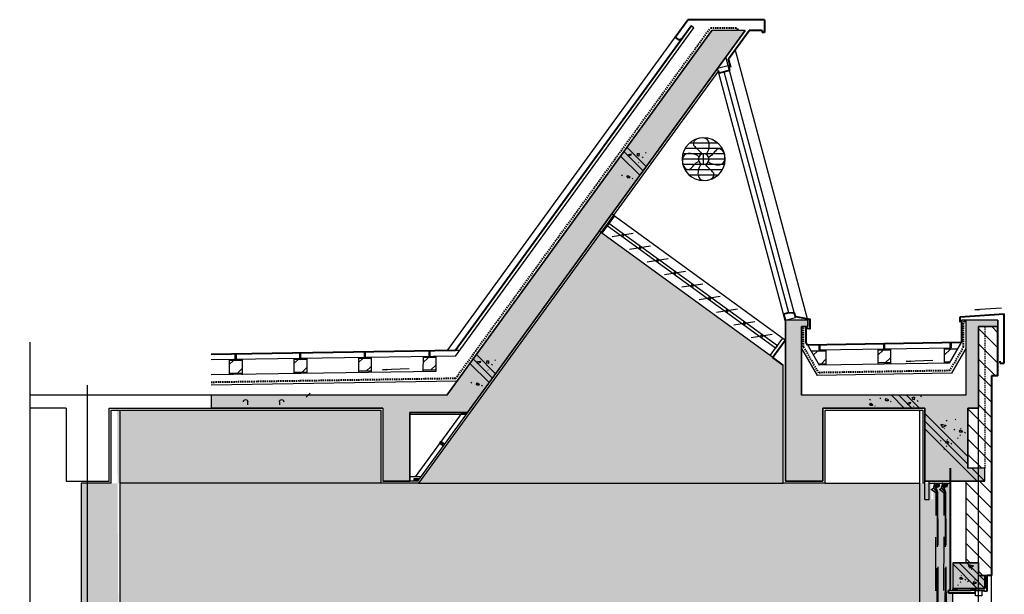
# Model space of a CAD drawing. Extents: x 616583 to 814704, y -261754 to 137139.
# Drawn here: x 639683 to 648857, y -250019 to -244665 of the extents above; entities that cross this region are included whole.
import ezdxf

# ---------------------------------------------------------------- set-up
doc = ezdxf.new("R2010")
doc.units = 0
doc.header["$LTSCALE"] = 10
doc.linetypes.add('DASH', pattern=[0.35, 0.25, -0.1])
doc.linetypes.add('DGN Style 2', pattern=[2.079226, 1.247536, -0.831691])
for name, color, linetype in [('C-天花造型', 5, 'Continuous'), ('DIM_SYMB', 3, 'Continuous'), ('W外包', 6, 'Continuous'), ('隔墙尺寸', 3, 'Continuous')]:
    doc.layers.add(name, color=color, linetype=linetype)
for name, color, linetype, lineweight in [('层1', 7, 'Continuous', 0), ('层15', 7, 'Continuous', 0), ('层36', 7, 'Continuous', 0), ('层49', 7, 'Continuous', 0), ('层60', 7, 'Continuous', 0)]:
    doc.layers.add(name, color=color, linetype=linetype, lineweight=lineweight)

# ---------------------------------------------------------------- blocks, each defined once
blk = doc.blocks.new('*U459')
at = {"layer": '层1', "color": 7, "linetype": 'Continuous', "lineweight": -3}
for p, q in [((-0.87, 0.07), (-0.7301, -0.07)), ((-0.67, 0.07), (-0.5301, -0.07)), ((-0.4701, 0.07), (-0.3301, -0.07)), ((-0.27, 0.07), (-0.13, -0.0701)), ((-0.0701, 0.0699), (0.07, -0.07)), ((0.13, 0.07), (0.27, -0.0701)), ((0.33, 0.07), (0.47, -0.07)), ((0.5299, 0.07), (0.67, -0.0701)), ((0.73, 0.07), (0.87, -0.07))]:
    blk.add_line(p, q, dxfattribs=at)
for points in [[(-1.0001, -0.1), (1, -0.1001), (0.9999, 0.1), (-1, 0.1)], [(-1.0001, -0.1), (-0.9701, -0.1), (-0.97, 0.0999), (-1, 0.1)], [(0.9699, -0.1), (1, -0.1001), (0.9999, 0.1), (0.9699, 0.1)], [(-0.9701, -0.015), (0.9699, -0.015), (0.9699, 0.0149), (-0.9701, 0.015)]]:
    blk.add_lwpolyline(points, close=True, dxfattribs=at)
for centre in [(-0.8, 0), (-0.6, 0), (-0.4, 0), (-0.2, 0), (0, 0), (0.2, 0), (0.4, 0), (0.6, 0), (0.8, 0)]:
    blk.add_circle(centre, 0.01, dxfattribs=at)
blk = doc.blocks.new('*U460')
at = {"layer": '层1', "color": 7, "linetype": 'Continuous', "lineweight": -3}
for radius in [0.2, 0.05]:
    blk.add_circle((0, 0), radius, dxfattribs=at)
for points in [[(-0.0231, 0.0443), (-0.0446, 0.0658), (-0.0672, 0.1651), (-0.0102, 0.2054), (0.0782, 0.1906), (0.1027, 0.1434), (0.087, 0.1179), (0.0487, 0.0864), (0.0222, 0.0589), (0.02, 0.0442)], [(-0.0443, -0.0231), (-0.0658, -0.0446), (-0.1651, -0.0672), (-0.2054, -0.0102), (-0.1906, 0.0782), (-0.1434, 0.1027), (-0.1179, 0.087), (-0.0864, 0.0487), (-0.0589, 0.0222), (-0.0442, 0.02)], [(0.0443, 0.0231), (0.0658, 0.0446), (0.1651, 0.0672), (0.2054, 0.0102), (0.1906, -0.0782), (0.1434, -0.1027), (0.1179, -0.087), (0.0864, -0.0487), (0.0589, -0.0222), (0.0442, -0.02)], [(0.0231, -0.0443), (0.0446, -0.0658), (0.0672, -0.1651), (0.0102, -0.2054), (-0.0782, -0.1906), (-0.1027, -0.1434), (-0.087, -0.1179), (-0.0487, -0.0864), (-0.0222, -0.0589), (-0.02, -0.0442)]]:
    blk.add_open_spline(points, degree=3, dxfattribs=at)
blk = doc.blocks.new('*U461')
at = {"layer": '层1', "color": 7, "linetype": 'Continuous', "lineweight": -3}
for p, q in [((-0.1732, 0.1), (0.1732, 0.1)), ((-0.1323, 0.15), (0.1323, 0.15)), ((-0.2, 0), (0.2, 0)), ((-0.1936, 0.05), (0.1936, 0.05)), ((0, -0.05), (0, 0.05)), ((-0.1936, -0.05), (0.1936, -0.05)), ((-0.1732, -0.1), (0.1732, -0.1)), ((-0.1323, -0.15), (0.1323, -0.15))]:
    blk.add_line(p, q, dxfattribs=at)
at = {"linetype": 'Continuous'}
blk.add_blockref('*U460', (0, 0), dxfattribs=at)
blk = doc.blocks.new('*U462')
at = {"layer": '层36', "color": 2, "linetype": 'Continuous', "lineweight": -3}
blk.add_line((0.1233, 0.0096), (-0.1232, -0.0064), dxfattribs=at)
blk.add_lwpolyline([(-0.1232, -0.0064), (-0.0877, 0.0013), (-0.0869, -0.0095), (-0.1232, -0.0064)], dxfattribs=at)
blk = doc.blocks.new('*U463')
at = {"layer": '层36', "color": 2, "linetype": 'Continuous', "lineweight": -3}
blk.add_line((0.1233, 0.0096), (-0.1233, -0.0064), dxfattribs=at)
at = {"layer": '层36', "color": 2, "linetype": 'Continuous', "lineweight": -3, "extrusion": (0, 0, -1)}
blk.add_lwpolyline([(0.1233, -0.0064), (0.0876, 0.0013), (0.0868, -0.0095), (0.1233, -0.0064)], dxfattribs=at)
blk = doc.blocks.new('*U464')
at = {"layer": '层36', "color": 2, "linetype": 'Continuous', "lineweight": -3}
blk.add_line((0.1233, 0.0096), (-0.1233, -0.0064), dxfattribs=at)
at = {"layer": '层36', "color": 2, "linetype": 'Continuous', "lineweight": -3, "extrusion": (0, 0, -1)}
blk.add_lwpolyline([(0.1233, -0.0064), (0.0876, 0.0013), (0.0868, -0.0095), (0.1233, -0.0064)], dxfattribs=at)
blk = doc.blocks.new('*U627')
at = {"color": 136, "linetype": 'DASH', "ltscale": 500}
for p, q in [((-10.6, 1238.7), (-10.6, 1233.8)), ((-10.6, 1231.8), (-10.6, 1219.7)), ((-10.6, 1231.8), (-10.6, 1219.7)), ((-10.6, 1217.7), (-10.6, 1212.7)), ((-8.6, 1240.7), (34.8, 1240.7)), ((1.8, 1210.7), (-8.6, 1210.7)), ((-0.1, 1216.3), (-0.1, 1231.3)), ((-0.1, 1216.3), (-0.1, 1231.3)), ((1.8, 1210.7), (1.8, 1214.9)), ((24.4, 1210.7), (24.4, 1214.9)), ((24.4, 1210.7), (34.8, 1210.7)), ((25.4, 1237.7), (25.4, 1235.7)), ((26.4, 1216.3), (26.4, 1231.3)), ((26.4, 1216.3), (26.4, 1231.3)), ((36.8, 1238.7), (36.8, 1233.8)), ((36.8, 1231.8), (36.8, 1219.7)), ((36.8, 1231.8), (36.8, 1219.7)), ((36.8, 1217.7), (36.8, 1212.7))]:
    blk.add_line(p, q, dxfattribs=at)
at = {"color": 136, "linetype": 'DASH', "ltscale": 200, "elevation": 0}
blk.add_lwpolyline([(-11.7, -2559.8), (8.8, 1148.6), (-36.8, 1182.4), (-17.3, 1195.2), (-9.6, 1219.1), (21.5, 1162), (32.9, -2560.4)], dxfattribs=at)
blk.add_lwpolyline([(-17.3, 1195.2), (13.5, 1157.8, -0.2087), (17.1, 1149.8), (9.7, -2536.5)], format="xyb", dxfattribs=at)
at = {"color": 136, "linetype": 'DASH', "ltscale": 500}
for points in [[(25.4, 1237.7), (0.8, 1237.7), (0.8, 1235.7, -0.289705), (-1.4, 1237.7), (-5.6, 1237.7, 0.414214), (-7.6, 1235.7), (-7.6, 1215.7, 0.414214), (-5.6, 1213.7), (-1.3, 1213.7)], [(1.8, 1214.9, 0.598888), (0.4, 1215), (-0.5, 1213.7), (-5.6, 1213.7, -0.414214), (-7.6, 1215.7), (-7.6, 1235.7, -0.414214), (-5.6, 1237.7), (-1.4, 1237.7)], [(-6.1, 1231.3, -0.665901), (-0.1, 1231.3)], [(24.4, 1214.9, -0.598888), (25.9, 1215), (26.7, 1213.7), (31.8, 1213.7, 0.414214), (33.8, 1215.7), (33.8, 1235.7, 0.414214), (31.8, 1237.7), (27.6, 1237.7)], [(32.4, 1231.3, 0.665901), (26.4, 1231.3)]]:
    blk.add_lwpolyline(points, format="xyb", dxfattribs=at)
for points in [[(-6.1, 1231.3), (-6.1, 1216.3)], [(8.9, 1224.8), (8.9, 1215.1)], [(10.7, 1236.6), (10.7, 1223.4)], [(11.3, 1214.5), (11.3, 1210.8)], [(11.6, 1210.3), (11.9, 1210.3)], [(14.5, 1237.7), (11.7, 1237.7)], [(11.7, 1222.3), (14.5, 1222.3)], [(11.9, 1210.8), (11.9, 1202.5)], [(13.5, 1212.1), (12.8, 1212.1)], [(13.5, 1201.6), (12.8, 1201.6)], [(14.3, 1202.5), (14.3, 1211.2)], [(14.3, 1210.3), (14.6, 1210.3)], [(14.9, 1210.8), (14.9, 1214.5)], [(15.5, 1223.4), (15.5, 1236.6)], [(17.3, 1215.1), (17.3, 1215.1), (17.3, 1224.8)], [(32.4, 1231.3), (32.4, 1216.3)]]:
    blk.add_lwpolyline(points, dxfattribs=at)
at = {"color": 136, "linetype": 'DASH', "ltscale": 500, "elevation": 0}
blk.add_lwpolyline([(2.3, 1202.6, -0.594748), (17.3, 1205.8), (19.3, 1201.9), (17.6, 1201), (15.7, 1204.7, 0.711964), (4, 1199.7), (15.3, 1177.1), (13.5, 1176.3), (2.2, 1198, -0.13588)], format="xyb", close=True, dxfattribs=at)
at = {"color": 136, "linetype": 'DASH', "ltscale": 500}
for centre, radius, start, end in [((-8.6, 1238.7), 2, 90, 180), ((-10.6, 1232.8), 0.999, 270, 90), ((-10.6, 1218.7), 0.999, 270, 90), ((-8.6, 1212.7), 2, 180, 270), ((-3.1, 1217.5), 3.25, 202.68067, 337.31947), ((7.7, 1215.5), 0.757, 118.85857, 287.89874), ((9.3, 1212.5), 4.15, 95.31431, 117.56239), ((9.3, 1212.5), 2.65, 98.33909, 119.93841), ((10.7, 1228.3), 1.82, 88.72135, 165.1682), ((4.5, 1226.8), 4.89, 336.00328, 23.99672), ((13.1, 1226.2), 11.9, 249.26728, 290.73272), ((11.7, 1236.7), 0.996, 89.99471, 188.25857), ((11.7, 1223.3), 0.996, 171.74143, 270.00529), ((12.2, 1211), 0.921, 195.92686, 230.52688), ((13, 1211), 1.12, 102.4955, 189.35089), ((13, 1202.7), 1.12, 170.64911, 257.5045), ((13.2, 1211), 1.12, 9.35089, 77.5045), ((13.2, 1202.7), 1.12, 282.4955, 350.64911), ((14.5, 1236.7), 0.996, 351.74143, 90.00529), ((14.5, 1223.3), 0.996, 269.99471, 8.25857), ((14, 1211), 0.921, 309.47312, 344.07314), ((15.6, 1228.3), 1.82, 14.8318, 91.27865), ((15.6, 1228.3), 1.82, 14.8318, 91.27865), ((21.8, 1226.8), 4.89, 156.00328, 203.99672), ((16.9, 1212.5), 4.15, 62.43761, 84.68569), ((16.9, 1212.5), 2.65, 60.06159, 81.66091), ((18.5, 1215.5), 0.757, 252.10126, 61.14143), ((24.9, 1238.5), 2.77, 280.15323, 344.77941), ((29.4, 1217.5), 3.25, 202.68053, 337.31933), ((34.8, 1238.7), 2, 0, 90), ((34.8, 1212.7), 2, 270, 0), ((36.8, 1232.8), 0.999, 90, 270), ((36.8, 1218.7), 0.999, 90, 270), ((10.6, -2563.6), 22.3, 4.3245, 176.0549)]:
    blk.add_arc(centre, radius, start, end, dxfattribs=at)
blk = doc.blocks.new('*U628')
at = {"color": 136, "linetype": 'DASH', "ltscale": 500}
for p, q in [((-10.6, 1238.7), (-10.6, 1233.8)), ((-10.6, 1231.8), (-10.6, 1219.7)), ((-10.6, 1231.8), (-10.6, 1219.7)), ((-10.6, 1217.7), (-10.6, 1212.7)), ((-8.6, 1240.7), (34.8, 1240.7)), ((1.8, 1210.7), (-8.6, 1210.7)), ((-0.1, 1216.3), (-0.1, 1231.3)), ((-0.1, 1216.3), (-0.1, 1231.3)), ((1.8, 1210.7), (1.8, 1214.9)), ((24.4, 1210.7), (24.4, 1214.9)), ((24.4, 1210.7), (34.8, 1210.7)), ((25.4, 1237.7), (25.4, 1235.7)), ((26.4, 1216.3), (26.4, 1231.3)), ((26.4, 1216.3), (26.4, 1231.3)), ((36.8, 1238.7), (36.8, 1233.8)), ((36.8, 1231.8), (36.8, 1219.7)), ((36.8, 1231.8), (36.8, 1219.7)), ((36.8, 1217.7), (36.8, 1212.7))]:
    blk.add_line(p, q, dxfattribs=at)
at = {"color": 136, "linetype": 'DASH', "ltscale": 200, "elevation": 0}
blk.add_lwpolyline([(-11.7, -2558.2), (8.8, 1148.6), (-36.8, 1182.4), (-17.3, 1195.2), (-9.6, 1219.1), (21.5, 1162), (32.9, -2558.7)], dxfattribs=at)
blk.add_lwpolyline([(-17.3, 1195.2), (13.5, 1157.8, -0.2087), (17.1, 1149.8), (9.7, -2534.8)], format="xyb", dxfattribs=at)
at = {"color": 136, "linetype": 'DASH', "ltscale": 500}
for points in [[(25.4, 1237.7), (0.8, 1237.7), (0.8, 1235.7, -0.289705), (-1.4, 1237.7), (-5.6, 1237.7, 0.414214), (-7.6, 1235.7), (-7.6, 1215.7, 0.414214), (-5.6, 1213.7), (-1.3, 1213.7)], [(1.8, 1214.9, 0.598888), (0.4, 1215), (-0.5, 1213.7), (-5.6, 1213.7, -0.414214), (-7.6, 1215.7), (-7.6, 1235.7, -0.414214), (-5.6, 1237.7), (-1.4, 1237.7)], [(-6.1, 1231.3, -0.665901), (-0.1, 1231.3)], [(24.4, 1214.9, -0.598888), (25.9, 1215), (26.7, 1213.7), (31.8, 1213.7, 0.414214), (33.8, 1215.7), (33.8, 1235.7, 0.414214), (31.8, 1237.7), (27.6, 1237.7)], [(32.4, 1231.3, 0.665901), (26.4, 1231.3)]]:
    blk.add_lwpolyline(points, format="xyb", dxfattribs=at)
for points in [[(-6.1, 1231.3), (-6.1, 1216.3)], [(8.9, 1224.8), (8.9, 1215.1)], [(10.7, 1236.6), (10.7, 1223.4)], [(11.3, 1214.5), (11.3, 1210.8)], [(11.6, 1210.3), (11.9, 1210.3)], [(14.5, 1237.7), (11.7, 1237.7)], [(11.7, 1222.3), (14.5, 1222.3)], [(11.9, 1210.8), (11.9, 1202.5)], [(13.5, 1212.1), (12.8, 1212.1)], [(13.5, 1201.6), (12.8, 1201.6)], [(14.3, 1202.5), (14.3, 1211.2)], [(14.3, 1210.3), (14.6, 1210.3)], [(14.9, 1210.8), (14.9, 1214.5)], [(15.5, 1223.4), (15.5, 1236.6)], [(17.3, 1215.1), (17.3, 1215.1), (17.3, 1224.8)], [(32.4, 1231.3), (32.4, 1216.3)]]:
    blk.add_lwpolyline(points, dxfattribs=at)
at = {"color": 136, "linetype": 'DASH', "ltscale": 500, "elevation": 0}
blk.add_lwpolyline([(2.3, 1202.6, -0.594748), (17.3, 1205.8), (19.3, 1201.9), (17.6, 1201), (15.7, 1204.7, 0.711964), (4, 1199.7), (15.3, 1177.1), (13.5, 1176.3), (2.2, 1198, -0.13588)], format="xyb", close=True, dxfattribs=at)
at = {"color": 136, "linetype": 'DASH', "ltscale": 500}
for centre, radius, start, end in [((-8.6, 1238.7), 2, 90, 180), ((-10.6, 1232.8), 0.999, 270, 90), ((-10.6, 1218.7), 0.999, 270, 90), ((-8.6, 1212.7), 2, 180, 270), ((-3.1, 1217.5), 3.25, 202.68067, 337.31947), ((7.7, 1215.5), 0.757, 118.85857, 287.89874), ((9.3, 1212.5), 4.15, 95.31431, 117.56239), ((9.3, 1212.5), 2.65, 98.33909, 119.93841), ((10.7, 1228.3), 1.82, 88.72135, 165.1682), ((4.5, 1226.8), 4.89, 336.00328, 23.99672), ((13.1, 1226.2), 11.9, 249.26728, 290.73272), ((11.7, 1236.7), 0.996, 89.99471, 188.25857), ((11.7, 1223.3), 0.996, 171.74143, 270.00529), ((12.2, 1211), 0.921, 195.92686, 230.52688), ((13, 1211), 1.12, 102.4955, 189.35089), ((13, 1202.7), 1.12, 170.64911, 257.5045), ((13.2, 1211), 1.12, 9.35089, 77.5045), ((13.2, 1202.7), 1.12, 282.4955, 350.64911), ((14.5, 1236.7), 0.996, 351.74143, 90.00529), ((14.5, 1223.3), 0.996, 269.99471, 8.25857), ((14, 1211), 0.921, 309.47312, 344.07314), ((15.6, 1228.3), 1.82, 14.8318, 91.27865), ((15.6, 1228.3), 1.82, 14.8318, 91.27865), ((21.8, 1226.8), 4.89, 156.00328, 203.99672), ((16.9, 1212.5), 4.15, 62.43761, 84.68569), ((16.9, 1212.5), 2.65, 60.06159, 81.66091), ((18.5, 1215.5), 0.757, 252.10126, 61.14143), ((24.9, 1238.5), 2.77, 280.15323, 344.77941), ((29.4, 1217.5), 3.25, 202.68053, 337.31933), ((34.8, 1238.7), 2, 0, 90), ((34.8, 1212.7), 2, 270, 0), ((36.8, 1232.8), 0.999, 90, 270), ((36.8, 1218.7), 0.999, 90, 270), ((10.6, -2561.9), 22.3, 4.3245, 176.0549)]:
    blk.add_arc(centre, radius, start, end, dxfattribs=at)

msp = doc.modelspace()

# ---------------------------------------------------------------- hatches: boundary and pattern name
at = {"layer": 'C-天花造型'}
h = msp.add_hatch(dxfattribs=at)
h.set_pattern_fill('碎沙', color=250, scale=100)
h.set_pattern_definition([(37.5, (0, 0), (-8.000156, 244.70662), [0, -193.04, 0, -215.9, 0, -206.375]), (7.5, (0, 0), (224.76164, 358.41255), [0, -104.14, 0, -173.99, 0, -66.675]), (327.5, (-156.2, 0), (395.496185, 0.71859), [0, -63.5, 0, -228.6, 0, -298.45]), (317.5, (-156.2, 0), (381.77823, 111.46466), [0, -31.75, 0, -149.86, 0, -171.45])])
h.paths.add_polyline_path([(648067.6, -248984.7), (648177, -248984.7), (648177, -249134.7), (648197.4, -249134.7), (648197.4, -248984.7), (648227.4, -248984.7), (648227.4, -248999.7), (648237.4, -249011.2), (648237.4, -248999.7), (648247.4, -248999.7), (648307.4, -248991.5), (648307.4, -248999.7), (648317.4, -249011.2), (648317.4, -248999.7), (648327.4, -248999.7), (648357.4, -248984.7), (648357.4, -249984.7), (648337.4, -249984.7), (648337.4, -250004.7), (648377.3, -250004.7), (648377.3, -251954.5), (648377.3, -251984.5), (648397.6, -251984.5), (648397.6, -252765.1), (648067.6, -252765.1)])
h.paths.add_polyline_path([(640591.4, -248304.7), (643047.5, -248304.7), (643047.5, -248984.7), (643400.2, -248984.7), (646797.5, -248984.7), (648067.6, -248984.7), (648067.6, -252765.1), (648057.6, -252765.1), (648057.6, -252805.1), (640626.5, -252805.1), (640626.5, -252765.1), (640616.5, -252765.1)])
h.paths.add_polyline_path([(640316.3, -248984.7), (640616.5, -248984.7), (640616.5, -252765.1), (640316.2, -252765.1)])
h.paths.add_polyline_path([(640255.8, -248984.7), (640316.3, -248984.7), (640316.2, -252765.1), (640255.8, -252765.1), (640255.8, -250430.1), (640255.8, -250430.1), (640255.8, -250405.1), (640245.8, -250405.1), (640245.8, -250390.1), (640255.8, -250390.1)])
h.paths.add_polyline_path([(645097.9, -246648.1), (646675.7, -247794.3), (646675.7, -247794.3), (646700, -247811.9), (646797.5, -247882.8), (646797.5, -248984.7), (643400.2, -248984.7)])
at = {"layer": '层60', "linetype": 'Continuous', "lineweight": -3}
h = msp.add_hatch(color=253, dxfattribs=at)
h.dxf.hatch_style = 2
h.paths.add_polyline_path([(646441.7, -244764.7), (646132.6, -244764.7), (643662.3, -248164.7), (641468.1, -248164.7), (641468.1, -248284.7), (643067.5, -248284.7), (643067.5, -248964.8), (643317.5, -248964.8), (643317.5, -248324.7), (643855.1, -248324.7)])
h = msp.add_hatch(color=253, dxfattribs=at)
h.dxf.hatch_style = 2
h.paths.add_polyline_path([(648617.8, -247524.7), (648797.2, -247524.7), (648797.2, -247464.7), (648497.8, -247464.7), (648497.8, -247524.7), (648497.8, -248164.7), (646967.5, -248164.7), (646967.5, -247524.7), (647027.5, -247524.7), (647027.5, -247464.7), (646817.5, -247464.7), (646817.5, -248964.7), (647167.5, -248964.7), (647167.5, -248284.7), (648117.3, -248284.7), (648117.3, -248964.7), (648677.2, -248964.7), (648677.2, -248844.7), (648517.3, -248844.7), (648517.3, -248284.7), (648617.8, -248284.7)])
h = msp.add_hatch(color=253, dxfattribs=at)
h.dxf.hatch_style = 2
h.paths.add_polyline_path([(648617.3, -249724.7), (648377.4, -249724.7), (648377.4, -249964.7), (648676.3, -249964.7), (648676.3, -249844.7), (648617.3, -249844.7)])
h = msp.add_hatch(color=253, dxfattribs=at)
h.dxf.hatch_style = 2
h.paths.add_polyline_path([(648617.3, -249724.7), (648377.4, -249724.7), (648377.4, -249964.7), (648676.3, -249964.7), (648676.3, -249844.7), (648617.3, -249844.7)])

# ---------------------------------------------------------------- linework, layer by layer
at = {"layer": 'C-天花造型'}
for p, q in [((640616.5, -248304.7), (640616.5, -252765.1)), ((648067.6, -248304.7), (648067.6, -252765.1)), ((643047.5, -248984.7), (640616.5, -248984.7)), ((643400.2, -248984.7), (646797.5, -248984.7)), ((647187.5, -248984.7), (648067.6, -248984.7))]:
    msp.add_line(p, q, dxfattribs=at)
at = {"layer": 'DIM_SYMB', "color": 8}
msp.add_lwpolyline([(639778, -247670.1), (639778, -250465.8), (639872.5, -250500.2), (639683.5, -250533.5), (639778, -250567.1), (639778, -253121)], dxfattribs=at)
at = {"layer": 'W外包'}
for p, q in [((646193, -245140.8), (643400.2, -248984.7)), ((648117, -249134.7), (648117, -248964.7)), ((648357.4, -249984.7), (648357.4, -248964.7)), ((643400.2, -248984.7), (643047.5, -248984.7)), ((648157.4, -248984.7), (648357.4, -248984.7)), ((648157.4, -249134.7), (648157.4, -248984.7)), ((648117.4, -249134.7), (648157.4, -249134.7))]:
    msp.add_line(p, q, dxfattribs=at)
for points in [[(647187.5, -248984.7), (646797.5, -248984.7), (646797.5, -247882.8)], [(640536.2, -248984.7), (640536.2, -248304.7), (643047.5, -248304.7), (643047.5, -248984.7)], [(647187.5, -248984.7), (647187.5, -248304.7), (648097.3, -248304.7), (648097.3, -248984.7)], [(640536.2, -248984.7), (640255.8, -248984.7), (640255.8, -250405.1), (640016.5, -250405.1), (640016.5, -250105.1), (639778, -250105.1)], [(648117, -248984.7), (648097.3, -248984.7)]]:
    msp.add_lwpolyline(points, dxfattribs=at)
at = {"layer": '层1', "color": 7, "linetype": 'Continuous', "lineweight": -3}
for p, q in [((643666.4, -247750.7), (645908.5, -244664.7)), ((643742.6, -247798.6), (645965.2, -244739.7)), ((645965.2, -244739.7), (645941, -244722.2)), ((646441.7, -244764.7), (643390.1, -248964.7)), ((643662.3, -248164.7), (646132.6, -244764.7)), ((646441.7, -244764.7), (646132.6, -244764.7)), ((646912.3, -247438.6), (646262, -245012)), ((647027.5, -247464.7), (646351, -244940.3)), ((646186.4, -245116), (646282.9, -245090.1)), ((646819.3, -247477.7), (646186.4, -245116)), ((646199.3, -245164.2), (646295.8, -245138.3)), ((646849.3, -247396.8), (646247.6, -245151.2)), ((645520.7, -246032.3), (645341.8, -245853.1)), ((645461.2, -246114.2), (645282.2, -245935.2)), ((645491, -246073.3), (645311.9, -245894.2)), ((645353.6, -245937.7), (645351, -245919.6)), ((645377.1, -245927.3), (645353.6, -245937.7)), ((645356.3, -245919.6), (645379.5, -245914.5)), ((645379.5, -245914.5), (645377.1, -245927.3)), ((645440.5, -245932.4), (645438.1, -245911.8)), ((645440.5, -245911.8), (645456, -245911.8)), ((645453.5, -245937.7), (645440.5, -245932.4)), ((645456, -245911.8), (645453.5, -245937.7)), ((645492.5, -245953.2), (645481.6, -245942.5)), ((645520.8, -245909), (645513.3, -245901.5)), ((645450.9, -245997.4), (645448.2, -245994.6)), ((645299.3, -246120.5), (645291.8, -246113.2)), ((645340.6, -246131.1), (645351, -246118)), ((645351, -246118), (645371.8, -246131.1)), ((645348.6, -246138.8), (645343.3, -246131.1)), ((645364.1, -246138.8), (645348.6, -246138.8)), ((645371.8, -246131.1), (645364.1, -246138.8)), ((645397.7, -246149.2), (645389.6, -246141)), ((646815.8, -247464.5), (646912.3, -247438.6)), ((647027.5, -247464.7), (647027.5, -247524.7)), ((648797.2, -247464.7), (648457.8, -247464.7)), ((648497.8, -247464.6), (648497.8, -248164.7)), ((646967.5, -247524.7), (646967.5, -248164.7)), ((647027.5, -247524.7), (646967.5, -247524.7)), ((648617.8, -247524.7), (648617.8, -248284.7)), ((647007.3, -247667.1), (647132.6, -247884.5)), ((647730.9, -247683.1), (647730.9, -247733.7)), ((647740.8, -247683), (647740.8, -247733.6)), ((648457.8, -247667.2), (648343.9, -247864.9)), ((648350.8, -247673.1), (648350.8, -247723.7)), ((648360.7, -247673), (648360.7, -247723.6)), ((641689, -247779.9), (641689, -247830.5)), ((641699, -247779.9), (641699, -247830.5)), ((642290.8, -247770.3), (642290.8, -247820.9)), ((642300.8, -247770.3), (642300.8, -247820.9)), ((642892.6, -247760.6), (642892.6, -247811.2)), ((642902.6, -247760.6), (642902.6, -247811.2)), ((643494.5, -247751), (643494.5, -247801.6)), ((643504.4, -247750.9), (643504.4, -247801.5)), ((643779.4, -247748), (643742.1, -247748.6)), ((646967.4, -247727.8), (647112.7, -247979.5)), ((647195.8, -247753.4), (647057.1, -247753.4)), ((648360.7, -247724.6), (647125.5, -247744.5)), ((647129, -247692.7), (647129, -247743.3)), ((647139, -247692.7), (647139, -247743.3)), ((647195.8, -247743.4), (647195.7, -247885.5)), ((647677.6, -247735.6), (647677.3, -247873.6)), ((647797.3, -247743.6), (647677.3, -247743.6)), ((647797.6, -247733.7), (647797.2, -247873.7)), ((648297.5, -247725.6), (648297.2, -247865.7)), ((648418.3, -247735.7), (648297.2, -247735.7)), ((648497.8, -247727.8), (648364.1, -247959.5)), ((643742.6, -247798.6), (641468.1, -247835.3)), ((641635.8, -247832.6), (641635.5, -247972.5)), ((641755.8, -247840.6), (641635.8, -247840.6)), ((641755.8, -247830.6), (641755.7, -247972.7)), ((642237.6, -247823), (642237.3, -247962.9)), ((642357.6, -247831), (642237.6, -247831)), ((642357.6, -247821), (642357.5, -247963.1)), ((642839.4, -247813.3), (642839.1, -247953.2)), ((642959.4, -247821.3), (642839.4, -247821.3)), ((642959.4, -247811.3), (642959.3, -247953.4)), ((643441.2, -247803.5), (643440.9, -247941.5)), ((643560.9, -247811.5), (643440.9, -247811.5)), ((643561.2, -247801.6), (643560.8, -247941.6)), ((644057.6, -248046), (643878.6, -247867)), ((644087.4, -248005.1), (643908.3, -247826)), ((644117.1, -247964.1), (643938.2, -247784.9)), ((643950, -247869.5), (643947.4, -247851.4)), ((643973.5, -247859.1), (643950, -247869.5)), ((643952.7, -247851.4), (643975.9, -247846.3)), ((643975.9, -247846.3), (643973.5, -247859.1)), ((644036.9, -247864.2), (644034.5, -247843.6)), ((644036.9, -247843.6), (644052.4, -247843.6)), ((644049.9, -247869.5), (644036.9, -247864.2)), ((644052.4, -247843.6), (644049.9, -247869.5)), ((644117.2, -247840.8), (644109.7, -247833.3)), ((647195.8, -247873.4), (647126.2, -247873.4)), ((648343.9, -247864.9), (647132.6, -247884.5)), ((647797.3, -247863.6), (647677.3, -247863.6)), ((648349.2, -247855.7), (648297.2, -247855.7)), ((643560.8, -247941.6), (641468.1, -247975.2)), ((641755.8, -247960.6), (641635.5, -247960.6)), ((642357.6, -247951), (642237.3, -247951)), ((642959.4, -247941.3), (642839.1, -247941.3)), ((643560.9, -247931.5), (643440.9, -247931.5)), ((644047.3, -247929.2), (644044.6, -247926.4)), ((644088.9, -247885), (644078, -247874.3)), ((648364.1, -247959.4), (647112.7, -247979.5)), ((643757.9, -248033.1), (641468.1, -248070)), ((643895.7, -248052.3), (643888.2, -248045)), ((643937, -248062.9), (643947.4, -248049.8)), ((643947.4, -248049.8), (643968.2, -248062.9)), ((643945, -248070.6), (643939.7, -248062.9)), ((643960.5, -248070.6), (643945, -248070.6)), ((643968.2, -248062.9), (643960.5, -248070.6)), ((643994.1, -248081), (643986, -248072.8)), ((641468.1, -248164.7), (639778, -248164.7)), ((643662.3, -248164.7), (641468.1, -248164.7)), ((648497.8, -248164.7), (646967.5, -248164.7)), ((647610.7, -248211.1), (647600.9, -248201.2)), ((647601.9, -248252.4), (647612.3, -248239.5)), ((647612.3, -248239.5), (647633.1, -248252.4)), ((647706, -248197.5), (647698.5, -248190.2)), ((647747.3, -248208.1), (647757.7, -248195)), ((647755.3, -248215.8), (647750, -248208.1)), ((647770.8, -248215.8), (647755.3, -248215.8)), ((647757.7, -248195), (647778.5, -248208.1)), ((647778.5, -248208.1), (647770.8, -248215.8)), ((647804.4, -248226.2), (647796.3, -248218)), ((647924.8, -248284.6), (647804.8, -248164.6)), ((647995.5, -248284.6), (647875.5, -248164.6)), ((648066.3, -248284.6), (647946.4, -248164.6)), ((647957.4, -248252.1), (647954.8, -248234)), ((647960.1, -248234), (647983.3, -248228.9)), ((647983.3, -248228.9), (647980.9, -248241.7)), ((648004.1, -248202.8), (648001.7, -248182.2)), ((648004.1, -248182.2), (648019.6, -248182.2)), ((648017.1, -248208.1), (648004.1, -248202.8)), ((648019.6, -248182.2), (648017.1, -248208.1)), ((648056.1, -248223.6), (648045.2, -248212.9)), ((648084.4, -248179.4), (648076.9, -248171.9)), ((640116.2, -248284.7), (639778, -248284.7)), ((640516.3, -248284.7), (641468.1, -248284.7)), ((643067.5, -248284.7), (641468.1, -248284.7)), ((643067.5, -248284.7), (643067.5, -248964.8)), ((643317.5, -248324.7), (643317.5, -248964.8)), ((643855.1, -248324.7), (643317.5, -248324.7)), ((643805.5, -248324.7), (643369.6, -248924.7)), ((643805.5, -248324.7), (643805.5, -248344.7)), ((643805.5, -248324.7), (643840.5, -248344.7)), ((643855.1, -248324.7), (643805.5, -248344.7)), ((648117.3, -248284.7), (647167.5, -248284.7)), ((647609.7, -248260.3), (647604.6, -248252.4)), ((647625.4, -248260.3), (647609.7, -248260.3)), ((647633.1, -248252.4), (647625.4, -248260.3)), ((647654.7, -248266.2), (647651, -248262.3)), ((647980.9, -248241.7), (647957.4, -248252.1)), ((648014.5, -248267.8), (648011.8, -248265)), ((648617.8, -248284.7), (648517.3, -248284.7)), ((643840.6, -248344.7), (643317.5, -248344.7)), ((643840.6, -248344.7), (643805.5, -248344.7)), ((648517.3, -248736), (648117.3, -248335.6)), ((648517.3, -248806.4), (648117.3, -248406.4)), ((648325, -248405.7), (648317, -248398)), ((648405.3, -248392.8), (648400.2, -248387.6)), ((648604.9, -248964.7), (648117.3, -248477.1)), ((648269, -248432.8), (648314.6, -248444.8)), ((648273, -248444.8), (648269, -248432.8)), ((648286.1, -248465.6), (648273, -248444.8)), ((648314.6, -248444.8), (648286.1, -248465.6)), ((648301.5, -248478.5), (648297.5, -248474.4)), ((648396.5, -248489.2), (648389, -248481.7)), ((648438, -248499.6), (648448.4, -248486.7)), ((648445.8, -248507.5), (648440.5, -248499.6)), ((648461.3, -248507.5), (648445.8, -248507.5)), ((648448.4, -248486.7), (648469.2, -248499.6)), ((648456.2, -248476.1), (648452.2, -248472.1)), ((648469.2, -248499.6), (648461.3, -248507.5)), ((648495.1, -248517.7), (648486.9, -248509.6)), ((643640.3, -248620.1), (643608, -248596.6)), ((643628.6, -248636.3), (643608, -248596.6)), ((648269, -248592.4), (648261.5, -248584.9)), ((648310.6, -248602.8), (648321, -248589.7)), ((648318.3, -248610.5), (648313, -248602.8)), ((648321, -248589.7), (648341.8, -248602.8)), ((648328.7, -248579.5), (648324.5, -248575.3)), ((648341.8, -248602.8), (648333.8, -248610.5)), ((648427.7, -248567.2), (648422.6, -248561.9)), ((648448.4, -248538.5), (648441.8, -248532)), ((643640.3, -248620.1), (643596.2, -248612.8)), ((648300.2, -248670.4), (648294.9, -248665.1)), ((648321, -248641.7), (648314.3, -248635.2)), ((648333.8, -248610.5), (648318.3, -248610.5)), ((648367.6, -248621.1), (648359.4, -248612.8)), ((648677.2, -248844.7), (648517.3, -248844.7)), ((648675.6, -248964.7), (648555.6, -248844.7)), ((648677.2, -248964.7), (648677.2, -248844.7)), ((643390.1, -248964.7), (643067.5, -248964.7)), ((643317.5, -248964.8), (643067.5, -248964.8)), ((643419.2, -248924.7), (643317.5, -248924.7)), ((643404.7, -248944.7), (643355.1, -248944.7)), ((643355.1, -248944.7), (643355.1, -248964.7)), ((643355.1, -248944.7), (643390.1, -248964.7)), ((643404.7, -248944.7), (643355.1, -248964.7)), ((648117, -248964.7), (648377.4, -248964.7)), ((648157, -248984.7), (648157, -248964.7)), ((648357.4, -248984.7), (648357.4, -248964.7)), ((648237.4, -248984.7), (648237.4, -249011.2)), ((648317.4, -248984.7), (648317.4, -249011.2)), ((648605.6, -249964.7), (648376.2, -249735.3)), ((648605.6, -249964.7), (648376.2, -249735.3)), ((648377.4, -249724.7), (648617.3, -249724.7)), ((648377.4, -249724.7), (648617.3, -249724.7)), ((648676.3, -249964.7), (648436.3, -249724.7)), ((648676.3, -249964.7), (648436.3, -249724.7)), ((648676.3, -249894.2), (648507, -249724.7)), ((648676.3, -249894.2), (648507, -249724.7)), ((648524.1, -249742.3), (648569.7, -249754.3)), ((648528.1, -249754.3), (648524.1, -249742.3)), ((648524.1, -249742.3), (648569.7, -249754.3)), ((648528.1, -249754.3), (648524.1, -249742.3)), ((648541.2, -249775.1), (648528.1, -249754.3)), ((648541.2, -249775.1), (648528.1, -249754.3)), ((648569.7, -249754.3), (648541.2, -249775.1)), ((648569.7, -249754.3), (648541.2, -249775.1)), ((648556.6, -249788), (648552.6, -249783.9)), ((648556.6, -249788), (648552.6, -249783.9)), ((648617.3, -249724.7), (648617.3, -249844.7)), ((648617.3, -249724.7), (648617.3, -249844.7)), ((648440.8, -249870.9), (648451.2, -249858)), ((648440.8, -249870.9), (648451.2, -249858)), ((648448.6, -249878.8), (648443.3, -249870.9)), ((648448.6, -249878.8), (648443.3, -249870.9)), ((648464.1, -249878.8), (648448.6, -249878.8)), ((648464.1, -249878.8), (648448.6, -249878.8)), ((648451.2, -249858), (648472, -249870.9)), ((648451.2, -249858), (648472, -249870.9)), ((648459, -249847.4), (648455, -249843.4)), ((648459, -249847.4), (648455, -249843.4)), ((648472, -249870.9), (648464.1, -249878.8)), ((648472, -249870.9), (648464.1, -249878.8)), ((648497.9, -249889), (648489.7, -249880.9)), ((648497.9, -249889), (648489.7, -249880.9)), ((648583.8, -249889), (648579.6, -249884.8)), ((648583.8, -249889), (648579.6, -249884.8)), ((648617.3, -249844.7), (648676.3, -249844.7)), ((648617.3, -249844.7), (648676.3, -249844.7)), ((648676.3, -249844.7), (648676.3, -249964.7)), ((648676.3, -249844.7), (648676.3, -249964.7)), ((648417.4, -249984.7), (648377.4, -249964.7)), ((648417.4, -249964.7), (648377.4, -249984.7)), ((648417.4, -249984.7), (648377.4, -249964.7)), ((648417.4, -249964.7), (648377.4, -249984.7)), ((648430.5, -249938.5), (648425.4, -249933.2)), ((648430.5, -249938.5), (648425.4, -249933.2)), ((648451.2, -249909.8), (648444.6, -249903.3)), ((648451.2, -249909.8), (648444.6, -249903.3)), ((648524.1, -249901.9), (648516.6, -249894.4)), ((648524.1, -249901.9), (648516.6, -249894.4)), ((648587.9, -249984.7), (648547.9, -249964.7)), ((648587.9, -249964.7), (648547.9, -249984.7)), ((648587.9, -249984.7), (648547.9, -249964.7)), ((648587.9, -249964.7), (648547.9, -249984.7)), ((648565.7, -249912.3), (648576.1, -249899.2)), ((648565.7, -249912.3), (648576.1, -249899.2)), ((648573.4, -249920), (648568.1, -249912.3)), ((648573.4, -249920), (648568.1, -249912.3)), ((648579.9, -249926.8), (648573.2, -249920.3)), ((648579.9, -249926.8), (648573.2, -249920.3)), ((648588.9, -249920), (648573.4, -249920)), ((648588.9, -249920), (648573.4, -249920)), ((648576.1, -249899.2), (648596.9, -249912.3)), ((648576.1, -249899.2), (648596.9, -249912.3)), ((648587.9, -249964.7), (648587.9, -249984.7)), ((648587.9, -249964.7), (648587.9, -249984.7)), ((648596.9, -249912.3), (648588.9, -249920)), ((648596.9, -249912.3), (648588.9, -249920)), ((648622.7, -249930.6), (648614.5, -249922.3)), ((648622.7, -249930.6), (648614.5, -249922.3)), ((648337.4, -249984.7), (648547.9, -249984.7)), ((648337.4, -249984.7), (648547.9, -249984.7)), ((648583.1, -249984.7), (648583.1, -250004.7)), ((648583.1, -249984.7), (648583.1, -250004.7))]:
    msp.add_line(p, q, dxfattribs=at)
at = {"layer": '层1', "color": 7, "linetype": 'Continuous', "lineweight": 40}
for p, q in [((643742.1, -247748.6), (645941, -244722.2)), ((645790.8, -244826.6), (645908.5, -244664.7)), ((646621.7, -244664.7), (645908.5, -244664.7)), ((646621.7, -244664.7), (646621.7, -244784.7)), ((645831.2, -244855.9), (645790.8, -244826.6)), ((645831.2, -244855.9), (645843, -244839.7)), ((646287, -245028.3), (646478.7, -244764.7)), ((646601.7, -244764.7), (646478.7, -244764.7)), ((646601.7, -244764.7), (646601.7, -244784.7)), ((646621.7, -244784.7), (646601.7, -244784.7)), ((646308.8, -245109.5), (646287, -245028.3)), ((648447.3, -247434.6), (648857.2, -247404.2)), ((648857.2, -247865), (648857.2, -247404.7)), ((646910.5, -247432), (647047.5, -247454.6)), ((647047.5, -247544.7), (647047.5, -247454.6)), ((648447.3, -247484.2), (648447.3, -247434.6)), ((648457.8, -247464.6), (648457.8, -247667.2)), ((647007.4, -247524.7), (647007.3, -247667.1)), ((647007.4, -247534.7), (647047.5, -247544.7)), ((646817.5, -247650.1), (646700, -247811.9)), ((647024.1, -247696.2), (647007.3, -247667.1)), ((648454.4, -247673), (647024.1, -247696.2)), ((648457.8, -247667.2), (648454.5, -247673)), ((643742.2, -247748.5), (641468.1, -247785.2)), ((646797.5, -247882.8), (646700, -247811.9)), ((648817.2, -247865), (648817.2, -247845.7)), ((648817.2, -247865), (648857.2, -247865)), ((648357.4, -249984.7), (648357.4, -248844.7)), ((648676.3, -249844.7), (648676.3, -249964.7)), ((648676.3, -249844.7), (648676.3, -249964.7)), ((648697.3, -249989.7), (648697.3, -249844.7)), ((648697.3, -249989.7), (648697.3, -249844.7)), ((648377.4, -249964.7), (648676.3, -249964.7)), ((648377.4, -249964.7), (648676.3, -249964.7)), ((648337.4, -250004.7), (648337.4, -249984.7)), ((648337.4, -250004.7), (648337.4, -249984.7)), ((648337.4, -250004.7), (648587.8, -250004.7)), ((648337.4, -250004.7), (648587.8, -250004.7)), ((648647.7, -249984.7), (648697.3, -249989.7)), ((648647.7, -249984.7), (648697.3, -249989.7))]:
    msp.add_line(p, q, dxfattribs=at)
at = {"layer": '层1', "color": 7, "linetype": 'DGN Style 2', "lineweight": 40}
for p, q in [((643744.9, -248008.1), (646116.1, -244744.7)), ((646361.7, -244744.7), (646116.1, -244744.7)), ((648497.8, -247464.6), (648477.8, -247484.6)), ((648477.8, -247712.6), (648477.8, -247484.6)), ((646967.4, -247524.7), (646987.4, -247544.7)), ((646987.4, -247712.6), (646987.4, -247544.7)), ((646987.4, -247712.6), (647126.7, -247954.4)), ((648477.8, -247712.6), (648349.7, -247934.9)), ((648349.7, -247934.8), (647126.7, -247954.4)), ((643744.9, -248008.1), (641468.1, -248044.6))]:
    msp.add_line(p, q, dxfattribs=at)
at = {"layer": '层1', "color": 4, "linetype": 'Continuous', "lineweight": 30}
for p, q in [((641808.5, -248254.7), (641808.5, -248224.7)), ((642103.5, -248224.7), (642103.5, -248254.7))]:
    msp.add_line(p, q, dxfattribs=at)
at = {"layer": '层1', "color": 4, "linetype": 'Continuous', "lineweight": -3}
for p, q in [((648737.3, -251984.1), (648737.3, -249844.7)), ((648377.3, -251954.5), (648377.3, -250003.9))]:
    msp.add_line(p, q, dxfattribs=at)
at = {"layer": '层1', "color": 7, "linetype": 'Continuous', "lineweight": 40}
for points in [[(646282.9, -245090.1), (646295.8, -245138.3), (646199.3, -245164.2), (646193, -245140.8)], [(646910.5, -247432), (646901.9, -247399.8), (646849.3, -247396.8), (646801.1, -247409.7), (646815.8, -247464.5)], [(648357.4, -249984.7), (648337.4, -249984.7)], [(648357.4, -249984.7), (648337.4, -249984.7)]]:
    msp.add_lwpolyline(points, dxfattribs=at)
at = {"layer": '层1', "color": 7, "linetype": 'Continuous', "lineweight": -3}
for points in [[(647167.5, -248284.7), (647167.5, -248964.7), (646817.5, -248964.7), (646817.5, -247464.7)], [(648797.2, -247464.6), (648797.2, -247524.7), (648617.8, -247524.7)], [(640116.2, -248284.7), (640116.2, -248964.8), (640516.2, -248964.8), (640516.2, -248284.7)], [(648677.2, -248964.7), (648117.3, -248964.7), (648117.3, -248284.7)], [(648517.3, -248284.7), (648517.3, -248844.7)]]:
    msp.add_lwpolyline(points, dxfattribs=at)
at = {"layer": '层1', "color": 7, "linetype": 'DGN Style 2', "lineweight": -3}
msp.add_lwpolyline([(648677.2, -247525.9), (648677.2, -248844.7)], dxfattribs=at)
at = {"layer": '层1', "color": 7, "linetype": 'Continuous', "lineweight": -3}
for points in [[(643608, -248596.6), (643640.3, -248620.1), (643628.6, -248636.3), (643596.2, -248612.8)], [(648247.4, -248999.7), (648227.4, -248999.7), (648227.4, -248984.7), (648247.4, -248984.7)], [(648327.4, -248999.7), (648307.4, -248999.7), (648307.4, -248984.7), (648327.4, -248984.7)], [(648377.4, -249964.7), (648417.4, -249964.7), (648417.4, -249984.7), (648377.4, -249984.7)], [(648377.4, -249964.7), (648417.4, -249964.7), (648417.4, -249984.7), (648377.4, -249984.7)], [(648547.9, -249964.7), (648587.9, -249964.7), (648587.9, -249984.7), (648547.9, -249984.7)], [(648547.9, -249964.7), (648587.9, -249964.7), (648587.9, -249984.7), (648547.9, -249984.7)]]:
    msp.add_lwpolyline(points, close=True, dxfattribs=at)
at = {"layer": '层1', "color": 4, "linetype": 'Continuous', "lineweight": -3}
msp.add_lwpolyline([(648647.7, -250034.6), (648587.8, -250034.6), (648587.8, -249984.7), (648647.7, -249984.7)], close=True, dxfattribs=at)
msp.add_lwpolyline([(648647.7, -250034.6), (648587.8, -250034.6), (648587.8, -249984.7), (648647.7, -249984.7)], close=True, dxfattribs=at)
at = {"layer": '层1', "color": 4, "linetype": 'Continuous', "lineweight": 30, "extrusion": (0, 0, -1)}
for centre in [(-641788.6, -248224.7), (-642123.6, -248224.7)]:
    msp.add_arc(centre, 20, 0, 180, dxfattribs=at)
at = {"layer": '层1', "color": 7, "linetype": 'Continuous', "lineweight": -3}
for points in [[(646361.7, -244744.7), (646381.7, -244744.7), (646361.7, -244764.7), (646381.7, -244764.7)], [(648497.8, -247464.6), (648477.8, -247464.6), (648497.8, -247484.6), (648477.8, -247484.6)], [(646967.4, -247524.7), (646987.4, -247524.7), (646967.4, -247544.7), (646987.4, -247544.7)]]:
    msp.add_solid(points, dxfattribs=at)
at = {"layer": '层15', "color": 30, "linetype": 'Continuous', "lineweight": -3}
for p, q in [((648797.2, -247723), (648617.8, -247543.6)), ((648797.2, -247581.6), (648740.8, -247525.2)), ((648798.2, -247865.4), (648617.8, -247685)), ((647075.8, -247792), (647115.7, -247753.4)), ((647677.6, -247792), (647727.8, -247743.6)), ((648297.5, -247792), (648355.8, -247735.7)), ((641635.8, -247879.2), (641675.7, -247840.6)), ((642237.6, -247869.6), (642277.5, -247831)), ((642839.4, -247859.9), (642879.3, -247821.3)), ((643441.2, -247859.9), (643491.4, -247811.5)), ((647149.5, -247873.4), (647195.7, -247828.7)), ((647747.3, -247863.6), (647797.5, -247815.2)), ((648776.1, -247984.9), (648617.8, -247826.6)), ((641709.5, -247960.6), (641755.7, -247915.9)), ((642311.3, -247951), (642357.5, -247906.3)), ((642913.1, -247941.3), (642959.3, -247896.6)), ((643510.9, -247931.5), (643561.1, -247883.1)), ((648737.2, -248087.4), (648617.8, -247968)), ((648737.2, -248228.6), (648617.8, -248109.3)), ((648737.4, -248511.7), (648517.3, -248291.8)), ((648737.4, -248370.5), (648617.8, -248250.8)), ((648737.4, -248652.9), (648517.3, -248433)), ((648737.4, -248794.1), (648517.3, -248574.2)), ((648646.7, -248844.7), (648517.3, -248715.4)), ((648497.8, -248964.7), (648497.8, -249724.7)), ((648737.4, -249076.5), (648625.5, -248964.7)), ((648737.4, -249217.7), (648497.8, -248978.3)), ((648737.4, -249358.9), (648497.8, -249119.5)), ((648737.4, -249358.9), (648497.8, -249119.5)), ((648737.4, -249500.1), (648497.8, -249260.7)), ((648737.4, -249500.1), (648497.8, -249260.7)), ((648737.4, -249641.3), (648497.8, -249401.9)), ((648737.4, -249641.3), (648497.8, -249401.9)), ((648737.4, -249782.5), (648497.8, -249543.1)), ((648737.4, -249782.5), (648497.8, -249543.1)), ((648538.2, -249724.7), (648497.8, -249684.3)), ((648538.2, -249724.7), (648497.8, -249684.3)), ((648658.3, -249844.7), (648617.3, -249803.7)), ((648658.3, -249844.7), (648617.3, -249803.7)), ((648697.3, -249844.7), (648676.3, -249844.7)), ((648697.3, -249844.7), (648676.3, -249844.7))]:
    msp.add_line(p, q, dxfattribs=at)
at = {"layer": '层15', "color": 30, "linetype": 'Continuous', "lineweight": 40}
for p, q in [((648797.2, -247984.9), (648797.2, -247524.7)), ((648797.2, -247984.9), (648737.2, -247984.9)), ((648737.2, -247984.9), (648737.2, -249844.7)), ((648737.2, -249844.7), (648697.3, -249844.7)), ((648737.2, -249844.7), (648697.3, -249844.7))]:
    msp.add_line(p, q, dxfattribs=at)
at = {"layer": '层49', "color": 230, "linetype": 'Continuous', "lineweight": 30}
msp.add_line((642389.6, -248145.8), (642352.1, -248183.3), dxfattribs=at)
at = {"layer": '层49', "color": 230, "linetype": 'Continuous', "lineweight": -3}
msp.add_line((642610.9, -248164.6), (642333.4, -248164.6), dxfattribs=at)
at = {"layer": '层60', "color": 253, "linetype": 'Continuous', "lineweight": -3}
for points in [[(646441.7, -244764.7), (646132.6, -244764.7), (643662.3, -248164.7), (641468.1, -248164.7), (641468.1, -248284.7), (643067.5, -248284.7), (643067.5, -248964.8), (643317.5, -248964.8), (643317.5, -248324.7), (643855.1, -248324.7)], [(648617.8, -247524.7), (648797.2, -247524.7), (648797.2, -247464.7), (648497.8, -247464.7), (648497.8, -247524.7), (648497.8, -247524.7), (648497.8, -248164.7), (646967.5, -248164.7), (646967.5, -247524.7), (647027.5, -247524.7), (647027.5, -247464.7), (646817.5, -247464.7), (646817.5, -248964.7), (647167.5, -248964.7), (647167.5, -248284.7), (648117.3, -248284.7), (648117.3, -248964.7), (648677.2, -248964.7), (648677.2, -248844.7), (648517.3, -248844.7), (648517.3, -248284.7), (648617.8, -248284.7)], [(648617.3, -249724.7), (648377.4, -249724.7), (648377.4, -249964.7), (648676.3, -249964.7), (648676.3, -249844.7), (648617.3, -249844.7)], [(648617.3, -249724.7), (648377.4, -249724.7), (648377.4, -249964.7), (648676.3, -249964.7), (648676.3, -249844.7), (648617.3, -249844.7)]]:
    msp.add_lwpolyline(points, close=True, dxfattribs=at)
at = {"layer": '隔墙尺寸'}
for p, q in [((640316.2, -254461), (640316.3, -248070.5)), ((648617.3, -254461), (648617.2, -248070.5))]:
    msp.add_line(p, q, dxfattribs=at)

# ---------------------------------------------------------------- block references
at = {"linetype": 'Continuous', "yscale": 1000, "zscale": 1000}
for name, p, xscale in [('*U461', (646056.1, -245964.7), -1000), ('*U462', (648706.5, -247363.2), 1000)]:
    msp.add_blockref(name, p, dxfattribs=dict(at, xscale=xscale))
at = {"linetype": 'Continuous', "xscale": -1000.001624106527, "yscale": 1000.001624106527, "zscale": 1000.001624106527, "rotation": 323.9999710984421}
msp.add_blockref('*U459', (645949.7, -247143.2), dxfattribs=at)
at = {"linetype": 'Continuous', "extrusion": (0, 0, -1), "xscale": -1000, "yscale": 1000, "zscale": 1000, "rotation": 2.00010911379823}
for name, p in [('*U464', (-648067.7, -247846.7)), ('*U463', (-643188.4, -247924.9))]:
    msp.add_blockref(name, p, dxfattribs=at)
for name, p in [('*U627', (648214.1, -250225.5)), ('*U628', (648289.1, -250225.5))]:
    msp.add_blockref(name, p)

doc.saveas('drawing.dxf')
